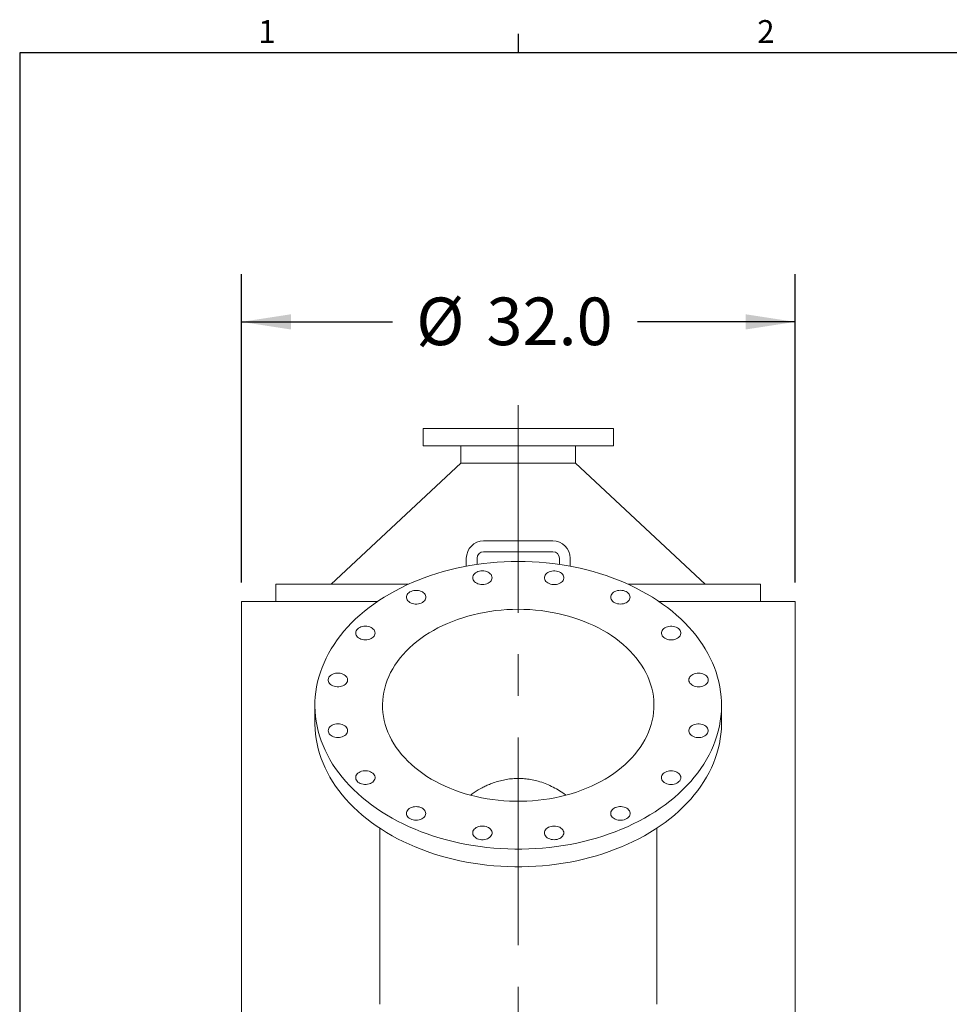
# Model space of a CAD drawing. Units: inches. Extents: x 0.2 to 10.8, y 0.2 to 8.3.
# Drawn here: x 0.2 to 2.6, y 5.7 to 8.3 of the extents above; entities that cross this region are included whole.
import ezdxf

# ---------------------------------------------------------------- set-up
doc = ezdxf.new("R2010")
doc.units = ezdxf.units.IN
doc.header["$MEASUREMENT"] = 0
doc.linetypes.add('CENTERX2', pattern=[0.8, 0.5, -0.1, 0.1, -0.1])
doc.layers.add('SLD-0', color=7, linetype='Continuous')
doc.styles.add('SLDTEXTSTYLE0', font='ROMANS', dxfattribs={"width": 0.97})
doc.styles.add('SLDTEXTSTYLE2', font='TXT', dxfattribs={"width": 0.7})
doc.dimstyles.new('SLDDIMSTYLE1', dxfattribs={"dimtxt": 0.125, "dimasz": 0.13, "dimexe": 0, "dimexo": 0.0625, "dimgap": 0.03125, "dimtad": 0, "dimtih": 1, "dimtoh": 1, "dimlfac": 22, "dimrnd": 1e-09, "dimzin": 4, "dimdsep": 46, "dimtxsty": 'SLDTEXTSTYLE2', "dimsah": 1, "dimcen": 0.09, "dimadec": 0, "dimazin": 0, "dimtfac": 1, "dimtofl": 0, "dimtmove": 0, "dimatfit": 3, "dimfxl": 0, "dimtolj": 1, "dimtzin": 12, "dimarcsym": 0})

# ---------------------------------------------------------------- blocks, each defined once
blk = doc.blocks.new('*D14')
at = {"layer": 'SLD-0'}
for p, q in [((0.7823, 6.8312), (0.7823, 7.6405)), ((2.2368, 6.8312), (2.2368, 7.6405)), ((0.7823, 7.5155), (1.179, 7.5155)), ((2.2368, 7.5155), (1.8228, 7.5155))]:
    blk.add_line(p, q, dxfattribs=at)
for points in [[(0.7823, 7.5155), (0.9123, 7.4955), (0.9123, 7.5355)], [(2.2368, 7.5155), (2.1068, 7.5355), (2.1068, 7.4955)]]:
    blk.add_solid(points, dxfattribs=at)
at = {"layer": 'SLD-0', "char_height": 0.125, "attachment_point": 1, "style": 'SLDTEXTSTYLE2'}
for s, insert in [('%%c', (1.2415, 7.5794)), ('32.0', (1.4261, 7.5794))]:
    blk.add_mtext(s, dxfattribs=dict(at, insert=insert))

msp = doc.modelspace()

# ---------------------------------------------------------------- linework, layer by layer
at = {"color": 7, "linetype": 'Continuous', "lineweight": 15}
for p, q in [((1.2595374, 7.2357573), (1.2595374, 7.1903027)), ((1.2595374, 7.2357573), (1.7595374, 7.2357573)), ((1.7595374, 7.1903027), (1.7595374, 7.2357573)), ((1.2595374, 7.1903027), (1.7595374, 7.1903027)), ((1.359184, 7.1903027), (1.359184, 7.1448482)), ((1.6598907, 7.1448482), (1.6598907, 7.1903027)), ((1.359184, 7.1448482), (1.0182749, 6.8266664)), ((1.359184, 7.1448482), (1.6598907, 7.1448482)), ((2.0007998, 6.8266664), (1.6598907, 7.1448482)), ((1.6004465, 6.9403027), (1.4186283, 6.9403027)), ((1.4186283, 6.9118936), (1.6004465, 6.9118936)), ((1.3731737, 6.8948482), (1.3731737, 6.8738299)), ((1.4015828, 6.8785515), (1.4015828, 6.8948482)), ((1.6174919, 6.8948482), (1.6174919, 6.8785515)), ((1.645901, 6.8738299), (1.645901, 6.8948482)), ((0.8731737, 6.8266664), (0.8731737, 6.7812118)), ((0.8731737, 6.8266664), (1.2213849, 6.8266664)), ((1.7976899, 6.8266664), (2.145901, 6.8266664)), ((2.145901, 6.7812118), (2.145901, 6.8266664)), ((0.7822646, 6.7812118), (0.7822646, 5.0937118)), ((1.1397888, 6.7812118), (0.7822646, 6.7812118)), ((2.2368101, 6.7812118), (1.8792859, 6.7812118)), ((2.2368101, 5.0937118), (2.2368101, 6.7812118)), ((0.9754465, 6.5086874), (0.9754465, 6.4624041)), ((2.0436283, 6.4624041), (2.0436283, 6.5086874)), ((1.145901, 6.1857981), (1.145901, 5.7235851)), ((1.8731737, 5.7235866), (1.8731737, 6.1857981))]:
    msp.add_line(p, q, dxfattribs=at)
at = {"color": 7, "linetype": 'Continuous', "lineweight": 15, "flags": 128}
for points in [[(1.5095374, 6.8863467), (1.5278714, 6.8861241), (1.5461839, 6.8854567), (1.5644531, 6.8843451), (1.5826576, 6.8827907), (1.600776, 6.8807953), (1.6187868, 6.8783614), (1.6366688, 6.8754916), (1.6544009, 6.8721896), (1.6719623, 6.868459), (1.6893323, 6.8643044), (1.7064903, 6.8597306), (1.7234162, 6.854743), (1.7400899, 6.8493475), (1.7564919, 6.8435505), (1.7726028, 6.8373587), (1.7884036, 6.8307796), (1.8038757, 6.8238207), (1.8190009, 6.8164904), (1.8337613, 6.8087973), (1.8481395, 6.8007505), (1.8621186, 6.7923594), (1.8756821, 6.7836339), (1.888814, 6.7745843), (1.9014989, 6.7652213), (1.9137217, 6.7555559), (1.9254681, 6.7455995), (1.9367242, 6.7353639), (1.9474768, 6.7248611), (1.9577132, 6.7141035), (1.9674213, 6.7031037), (1.9765897, 6.6918748), (1.9852075, 6.6804299), (1.9932647, 6.6687826), (2.0007517, 6.6569466), (2.0076597, 6.6449359), (2.0139805, 6.6327645), (2.0197067, 6.6204469), (2.0248316, 6.6079975), (2.029349, 6.5954311), (2.0332538, 6.5827625), (2.0365412, 6.5700065), (2.0392074, 6.5571782), (2.0412493, 6.5442928), (2.0426645, 6.5313655), (2.0434512, 6.5184113), (2.0436086, 6.5054458), (2.0431365, 6.492484), (2.0420354, 6.4795414), (2.0403066, 6.4666331), (2.0379522, 6.4537744), (2.0349749, 6.4409804), (2.0313783, 6.4282662), (2.0271666, 6.4156468), (2.0223447, 6.4031371), (2.0169183, 6.3907517), (2.0108939, 6.3785055), (2.0042786, 6.3664126), (1.99708, 6.3544875), (1.9893068, 6.3427441), (1.9809681, 6.3311963), (1.9720737, 6.3198578), (1.962634, 6.3087418), (1.9526603, 6.2978615), (1.9421643, 6.2872297), (1.9311583, 6.2768589), (1.9196553, 6.2667614), (1.9076689, 6.2569491), (1.8952133, 6.2474335), (1.882303, 6.2382259), (1.8689533, 6.229337), (1.85518, 6.2207775), (1.8409992, 6.2125573), (1.8264278, 6.2046861), (1.8114828, 6.1971733), (1.7961819, 6.1900277), (1.7805432, 6.1832577), (1.7645849, 6.1768713), (1.7483261, 6.170876), (1.7317858, 6.1652789), (1.7149835, 6.1600866), (1.697939, 6.1553052), (1.6806725, 6.1509404), (1.6632043, 6.1469972), (1.6455549, 6.1434804), (1.6277452, 6.140394), (1.6097961, 6.1377418), (1.5917289, 6.1355268), (1.5735648, 6.1337517), (1.5553252, 6.1324185), (1.5370317, 6.1315288), (1.5187057, 6.1310838), (1.500369, 6.1310838), (1.482043, 6.1315288), (1.4637495, 6.1324185), (1.4455099, 6.1337517), (1.4273458, 6.1355268), (1.4092786, 6.1377418), (1.3913295, 6.140394), (1.3735198, 6.1434804), (1.3558705, 6.1469972), (1.3384022, 6.1509404), (1.3211357, 6.1553052), (1.3040912, 6.1600866), (1.2872889, 6.1652789), (1.2707486, 6.170876), (1.2544898, 6.1768713), (1.2385316, 6.1832577), (1.2228928, 6.1900277), (1.2075919, 6.1971733), (1.1926469, 6.2046861), (1.1780755, 6.2125573), (1.1638947, 6.2207775), (1.1501214, 6.229337), (1.1367717, 6.2382259), (1.1238615, 6.2474335), (1.1114058, 6.2569491), (1.0994194, 6.2667614), (1.0879164, 6.2768589), (1.0769105, 6.2872297), (1.0664144, 6.2978615), (1.0564407, 6.3087418), (1.0470011, 6.3198578), (1.0381066, 6.3311963), (1.0297679, 6.3427441), (1.0219947, 6.3544875), (1.0147962, 6.3664126), (1.0081808, 6.3785055), (1.0021564, 6.3907517), (0.99673, 6.4031371), (0.9919082, 6.4156468), (0.9876964, 6.4282662), (0.9840998, 6.4409804), (0.9811226, 6.4537744), (0.9787681, 6.4666331), (0.9770394, 6.4795414), (0.9759383, 6.492484), (0.9754661, 6.5054458), (0.9756235, 6.5184113), (0.9764103, 6.5313655), (0.9778254, 6.5442928), (0.9798673, 6.5571782), (0.9825335, 6.5700065), (0.985821, 6.5827625), (0.9897257, 6.5954311), (0.9942432, 6.6079975), (0.999368, 6.6204469), (1.0050943, 6.6327645), (1.0114151, 6.6449359), (1.018323, 6.6569466), (1.02581, 6.6687826), (1.0338672, 6.6804299), (1.042485, 6.6918748), (1.0516534, 6.7031037), (1.0613615, 6.7141035), (1.0715979, 6.7248611), (1.0823505, 6.7353639), (1.0936066, 6.7455995), (1.105353, 6.7555559), (1.1175759, 6.7652213), (1.1302607, 6.7745843), (1.1433926, 6.7836339), (1.1569561, 6.7923594), (1.1709352, 6.8007505), (1.1853134, 6.8087973), (1.2000738, 6.8164904), (1.215199, 6.8238207), (1.2306711, 6.8307796), (1.2464719, 6.8373587), (1.2625828, 6.8435505), (1.2789848, 6.8493475), (1.2956586, 6.854743), (1.3125844, 6.8597306), (1.3297425, 6.8643044), (1.3471124, 6.868459), (1.3646738, 6.8721896), (1.382406, 6.8754916), (1.400288, 6.8783614), (1.4182988, 6.8807953), (1.4364171, 6.8827907), (1.4546216, 6.8843451), (1.4728909, 6.8854567), (1.4912033, 6.8861241), (1.5095374, 6.8863467)], [(1.4153176, 6.8616251), (1.4192996, 6.8614035), (1.4231835, 6.8607441), (1.4268737, 6.8596633), (1.4302794, 6.8581876), (1.4333167, 6.8563533), (1.4359108, 6.8542056), (1.4379978, 6.8517974), (1.4395263, 6.849188), (1.4404588, 6.8464417), (1.4407722, 6.843626), (1.4404588, 6.8408103), (1.4395263, 6.838064), (1.4379978, 6.8354546), (1.4359108, 6.8330464), (1.4333167, 6.8308987), (1.4302794, 6.8290644), (1.4268737, 6.8275887), (1.4231835, 6.8265079), (1.4192996, 6.8258485), (1.4153176, 6.8256269), (1.4113356, 6.8258485), (1.4074517, 6.8265079), (1.4037615, 6.8275887), (1.4003558, 6.8290644), (1.3973185, 6.8308987), (1.3947244, 6.8330464), (1.3926374, 6.8354546), (1.3911089, 6.838064), (1.3901765, 6.8408103), (1.3898631, 6.843626), (1.3901765, 6.8464417), (1.3911089, 6.849188), (1.3926374, 6.8517974), (1.3947244, 6.8542056), (1.3973185, 6.8563533), (1.4003558, 6.8581876), (1.4037615, 6.8596633), (1.4074517, 6.8607441), (1.4113356, 6.8614035), (1.4153176, 6.8616251)], [(1.6134982, 6.860255), (1.6170571, 6.8589727), (1.6202885, 6.8573126), (1.6231129, 6.8553155), (1.6254607, 6.8530305), (1.6272741, 6.850514), (1.6285084, 6.8478278), (1.6291332, 6.8450382), (1.6291332, 6.8422138), (1.6285084, 6.8394242), (1.6272741, 6.8367381), (1.6254607, 6.8342215), (1.6231129, 6.8319365), (1.6202885, 6.8299394), (1.6170571, 6.8282793), (1.6134982, 6.826997), (1.6096994, 6.8261242), (1.6057543, 6.8256824), (1.60176, 6.8256824), (1.5978149, 6.8261242), (1.5940161, 6.826997), (1.5904572, 6.8282793), (1.5872257, 6.8299394), (1.5844013, 6.8319365), (1.5820536, 6.8342215), (1.5802402, 6.8367381), (1.5790059, 6.8394242), (1.578381, 6.8422138), (1.578381, 6.8450382), (1.5790059, 6.8478278), (1.5802402, 6.850514), (1.5820536, 6.8530305), (1.5844013, 6.8553155), (1.5872257, 6.8573126), (1.5904572, 6.8589727), (1.5940161, 6.860255), (1.5978149, 6.8611278), (1.60176, 6.8615696), (1.6057543, 6.8615696), (1.6096994, 6.8611278), (1.6134982, 6.860255)], [(1.2314812, 6.8092636), (1.23528, 6.8101364), (1.2392251, 6.8105782), (1.2432193, 6.8105782), (1.2471644, 6.8101364), (1.2509632, 6.8092636), (1.2545222, 6.8079814), (1.2577536, 6.8063212), (1.260578, 6.8043241), (1.2629258, 6.8020391), (1.2647391, 6.7995226), (1.2659734, 6.7968364), (1.2665983, 6.7940468), (1.2665983, 6.7912224), (1.2659734, 6.7884328), (1.2647391, 6.7857467), (1.2629258, 6.7832301), (1.260578, 6.7809452), (1.2577536, 6.778948), (1.2545222, 6.7772879), (1.2509632, 6.7760057), (1.2471644, 6.7751329), (1.2432193, 6.774691), (1.2392251, 6.774691), (1.23528, 6.7751329), (1.2314812, 6.7760057), (1.2279222, 6.7772879), (1.2246908, 6.778948), (1.2218664, 6.7809452), (1.2195186, 6.7832301), (1.2177053, 6.7857467), (1.216471, 6.7884328), (1.2158461, 6.7912224), (1.2158461, 6.7940468), (1.216471, 6.7968364), (1.2177053, 6.7995226), (1.2195186, 6.8020391), (1.2218664, 6.8043241), (1.2246908, 6.8063212), (1.2279222, 6.8079814), (1.2314812, 6.8092636)], [(1.7958516, 6.8053619), (1.7984457, 6.8032142), (1.8005327, 6.8008061), (1.8020612, 6.7981967), (1.8029937, 6.7954503), (1.8033071, 6.7926346), (1.8029937, 6.789819), (1.8020612, 6.7870726), (1.8005327, 6.7844632), (1.7984457, 6.782055), (1.7958516, 6.7799074), (1.7928143, 6.7780731), (1.7894087, 6.7765973), (1.7857184, 6.7755165), (1.7818345, 6.7748572), (1.7778525, 6.7746356), (1.7738706, 6.7748572), (1.7699866, 6.7755165), (1.7662964, 6.7765973), (1.7628907, 6.7780731), (1.7598535, 6.7799074), (1.7572594, 6.782055), (1.7551724, 6.7844632), (1.7536438, 6.7870726), (1.7527114, 6.789819), (1.752398, 6.7926346), (1.7527114, 6.7954503), (1.7536438, 6.7981967), (1.7551724, 6.8008061), (1.7572594, 6.8032142), (1.7598535, 6.8053619), (1.7628907, 6.8071962), (1.7662964, 6.8086719), (1.7699866, 6.8097528), (1.7738706, 6.8104121), (1.7778525, 6.8106337), (1.7818345, 6.8104121), (1.7857184, 6.8097528), (1.7894087, 6.8086719), (1.7928143, 6.8071962), (1.7958516, 6.8053619)], [(1.5095374, 6.7608031), (1.5245681, 6.760579), (1.5395721, 6.759907), (1.5545227, 6.7587884), (1.5693933, 6.7572251), (1.5841575, 6.7552199), (1.598789, 6.7527763), (1.6132618, 6.7498988), (1.6275503, 6.7465925), (1.6416288, 6.7428631), (1.6554726, 6.7387174), (1.6690569, 6.7341627), (1.6823575, 6.7292071), (1.6953509, 6.7238594), (1.7080139, 6.7181292), (1.720324, 6.7120266), (1.7322594, 6.7055624), (1.7437988, 6.6987483), (1.7549216, 6.6915962), (1.7656082, 6.6841189), (1.7758395, 6.6763297), (1.7855973, 6.6682424), (1.7948643, 6.6598714), (1.803624, 6.6512317), (1.8118608, 6.6423385), (1.8195601, 6.6332076), (1.8267082, 6.6238554), (1.8332923, 6.6142984), (1.8393009, 6.6045537), (1.8447231, 6.5946385), (1.8495494, 6.5845705), (1.8537712, 6.5743675), (1.8573809, 6.5640478), (1.8603721, 6.5536297), (1.8627396, 6.5431316), (1.8644792, 6.5325723), (1.8655876, 6.5219706), (1.866063, 6.5113452), (1.8659045, 6.5007151), (1.8651124, 6.4900992), (1.8636881, 6.4795163), (1.8616342, 6.4689853), (1.8589542, 6.4585249), (1.8556529, 6.4481537), (1.8517363, 6.4378901), (1.8472113, 6.4277523), (1.8420859, 6.4177585), (1.8363693, 6.4079264), (1.8300715, 6.3982733), (1.8232038, 6.3888166), (1.8157785, 6.3795731), (1.8078087, 6.370559), (1.7993085, 6.3617906), (1.7902932, 6.3532834), (1.7807787, 6.3450524), (1.7707819, 6.3371124), (1.7603206, 6.3294775), (1.7494135, 6.3221611), (1.7380799, 6.3151764), (1.7263399, 6.3085358), (1.7142145, 6.302251), (1.7017251, 6.2963333), (1.6888941, 6.2907931), (1.6757441, 6.2856404), (1.6622987, 6.2808842), (1.6485816, 6.276533), (1.6346173, 6.2725946), (1.6204307, 6.2690759), (1.6060469, 6.2659833), (1.5914915, 6.2633222), (1.5767903, 6.2610973), (1.5619696, 6.2593127), (1.5470557, 6.2579714), (1.5320751, 6.2570759), (1.5170544, 6.2566277), (1.5020203, 6.2566277), (1.4869996, 6.2570759), (1.472019, 6.2579714), (1.4571051, 6.2593127), (1.4422844, 6.2610973), (1.4275833, 6.2633222), (1.4130279, 6.2659833), (1.398644, 6.2690759), (1.3844574, 6.2725946), (1.3704931, 6.276533), (1.3567761, 6.2808842), (1.3433306, 6.2856404), (1.3301807, 6.2907931), (1.3173496, 6.2963333), (1.3048603, 6.302251), (1.2927348, 6.3085358), (1.2809949, 6.3151764), (1.2696612, 6.3221611), (1.2587541, 6.3294775), (1.2482928, 6.3371124), (1.2382961, 6.3450524), (1.2287815, 6.3532834), (1.2197662, 6.3617906), (1.2112661, 6.370559), (1.2032962, 6.3795731), (1.1958709, 6.3888166), (1.1890032, 6.3982733), (1.1827055, 6.4079264), (1.1769888, 6.4177585), (1.1718634, 6.4277523), (1.1673384, 6.4378901), (1.1634218, 6.4481537), (1.1601206, 6.4585249), (1.1574406, 6.4689853), (1.1553866, 6.4795163), (1.1539623, 6.4900992), (1.1531702, 6.5007151), (1.1530117, 6.5113452), (1.1534871, 6.5219706), (1.1545956, 6.5325723), (1.1563351, 6.5431316), (1.1587026, 6.5536297), (1.1616939, 6.5640478), (1.1653036, 6.5743675), (1.1695253, 6.5845705), (1.1743516, 6.5946385), (1.1797739, 6.6045537), (1.1857824, 6.6142984), (1.1923666, 6.6238554), (1.1995147, 6.6332076), (1.2072139, 6.6423385), (1.2154508, 6.6512317), (1.2242104, 6.6598714), (1.2334774, 6.6682424), (1.2432353, 6.6763297), (1.2534665, 6.6841189), (1.2641531, 6.6915962), (1.275276, 6.6987483), (1.2868153, 6.7055624), (1.2987507, 6.7120266), (1.3110608, 6.7181292), (1.3237238, 6.7238594), (1.3367172, 6.7292071), (1.3500179, 6.7341627), (1.3636022, 6.7387174), (1.3774459, 6.7428631), (1.3915245, 6.7465925), (1.4058129, 6.7498988), (1.4202857, 6.7527763), (1.4349173, 6.7552199), (1.4496814, 6.7572251), (1.4645521, 6.7587884), (1.4795027, 6.759907), (1.4945066, 6.760579), (1.5095374, 6.7608031)], [(1.0899763, 6.7111422), (1.0930135, 6.7129764), (1.0964192, 6.7144522), (1.1001095, 6.715533), (1.1039934, 6.7161924), (1.1079753, 6.716414), (1.1119573, 6.7161924), (1.1158412, 6.715533), (1.1195315, 6.7144522), (1.1229371, 6.7129764), (1.1259744, 6.7111422), (1.1285685, 6.7089945), (1.1306555, 6.7065863), (1.132184, 6.7039769), (1.1331165, 6.7012306), (1.1334299, 6.6984149), (1.1331165, 6.6955992), (1.132184, 6.6928529), (1.1306555, 6.6902435), (1.1285685, 6.6878353), (1.1259744, 6.6856876), (1.1229371, 6.6838533), (1.1195315, 6.6823776), (1.1158412, 6.6812967), (1.1119573, 6.6806374), (1.1079753, 6.6804158), (1.1039934, 6.6806374), (1.1001095, 6.6812967), (1.0964192, 6.6823776), (1.0930135, 6.6838533), (1.0899763, 6.6856876), (1.0873822, 6.6878353), (1.0852952, 6.6902435), (1.0837666, 6.6928529), (1.0828342, 6.6955992), (1.0825208, 6.6984149), (1.0828342, 6.7012306), (1.0837666, 6.7039769), (1.0852952, 6.7065863), (1.0873822, 6.7089945), (1.0899763, 6.7111422)], [(1.9346163, 6.7053028), (1.9358506, 6.7026167), (1.9364755, 6.6998271), (1.9364755, 6.6970027), (1.9358506, 6.6942131), (1.9346163, 6.6915269), (1.932803, 6.6890104), (1.9304552, 6.6867254), (1.9276308, 6.6847283), (1.9243994, 6.6830681), (1.9208404, 6.6817859), (1.9170416, 6.6809131), (1.9130965, 6.6804713), (1.9091023, 6.6804713), (1.9051571, 6.6809131), (1.9013584, 6.6817859), (1.8977994, 6.6830681), (1.894568, 6.6847283), (1.8917436, 6.6867254), (1.8893958, 6.6890104), (1.8875825, 6.6915269), (1.8863482, 6.6942131), (1.8857233, 6.6970027), (1.8857233, 6.6998271), (1.8863482, 6.7026167), (1.8875825, 6.7053028), (1.8893958, 6.7078194), (1.8917436, 6.7101044), (1.894568, 6.7121015), (1.8977994, 6.7137616), (1.9013584, 6.7150439), (1.9051571, 6.7159166), (1.9091023, 6.7163585), (1.9130965, 6.7163585), (1.9170416, 6.7159166), (1.9208404, 6.7150439), (1.9243994, 6.7137616), (1.9276308, 6.7121015), (1.9304552, 6.7101044), (1.932803, 6.7078194), (1.9346163, 6.7053028)], [(1.0123457, 6.5821988), (1.0141591, 6.5847153), (1.0165069, 6.5870003), (1.0193313, 6.5889974), (1.0225627, 6.5906576), (1.0261216, 6.5919398), (1.0299204, 6.5928126), (1.0338655, 6.5932544), (1.0378598, 6.5932544), (1.0418049, 6.5928126), (1.0456037, 6.5919398), (1.0491626, 6.5906576), (1.0523941, 6.5889974), (1.0552184, 6.5870003), (1.0575662, 6.5847153), (1.0593796, 6.5821988), (1.0606139, 6.5795126), (1.0612387, 6.576723), (1.0612387, 6.5738986), (1.0606139, 6.571109), (1.0593796, 6.5684229), (1.0575662, 6.5659063), (1.0552184, 6.5636214), (1.0523941, 6.5616242), (1.0491626, 6.5599641), (1.0456037, 6.5586819), (1.0418049, 6.5578091), (1.0378598, 6.5573672), (1.0338655, 6.5573672), (1.0299204, 6.5578091), (1.0261216, 6.5586819), (1.0225627, 6.5599641), (1.0193313, 6.5616242), (1.0165069, 6.5636214), (1.0141591, 6.5659063), (1.0123457, 6.5684229), (1.0111114, 6.571109), (1.0104866, 6.5738986), (1.0104866, 6.576723), (1.0111114, 6.5795126), (1.0123457, 6.5821988)], [(2.0086666, 6.5753108), (2.0083532, 6.5724952), (2.0074208, 6.5697488), (2.0058922, 6.5671394), (2.0038052, 6.5647312), (2.0012112, 6.5625836), (1.9981739, 6.5607493), (1.9947682, 6.5592735), (1.991078, 6.5581927), (1.987194, 6.5575334), (1.9832121, 6.5573118), (1.9792301, 6.5575334), (1.9753462, 6.5581927), (1.971656, 6.5592735), (1.9682503, 6.5607493), (1.965213, 6.5625836), (1.9626189, 6.5647312), (1.9605319, 6.5671394), (1.9590034, 6.5697488), (1.9580709, 6.5724952), (1.9577575, 6.5753108), (1.9580709, 6.5781265), (1.9590034, 6.5808729), (1.9605319, 6.5834822), (1.9626189, 6.5858904), (1.965213, 6.5880381), (1.9682503, 6.5898724), (1.971656, 6.5913481), (1.9753462, 6.592429), (1.9792301, 6.5930883), (1.9832121, 6.5933099), (1.987194, 6.5930883), (1.991078, 6.592429), (1.9947682, 6.5913481), (1.9981739, 6.5898724), (2.0012112, 6.5880381), (2.0038052, 6.5858904), (2.0058922, 6.5834822), (2.0074208, 6.5808729), (2.0083532, 6.5781265), (2.0086666, 6.5753108)], [(2.0436283, 6.4624041), (2.0436086, 6.4591624), (2.0431365, 6.4462007), (2.0420354, 6.433258), (2.0403066, 6.4203497), (2.0379522, 6.407491), (2.0349749, 6.394697), (2.0313783, 6.3819828), (2.0271666, 6.3693634), (2.0223447, 6.3568537), (2.0169183, 6.3444684), (2.0108939, 6.3322221), (2.0042786, 6.3201293), (1.99708, 6.3082041), (1.9893068, 6.2964607), (1.9809681, 6.284913), (1.9720737, 6.2735744), (1.962634, 6.2624584), (1.9526603, 6.2515781), (1.9421643, 6.2409463), (1.9311583, 6.2305756), (1.9196553, 6.2204781), (1.9076689, 6.2106658), (1.8952133, 6.2011502), (1.882303, 6.1919425), (1.8689533, 6.1830537), (1.85518, 6.1744941), (1.8409992, 6.1662739), (1.8264278, 6.1584028), (1.8114828, 6.15089), (1.7961819, 6.1437444), (1.7805432, 6.1369744), (1.7645849, 6.130588), (1.7483261, 6.1245927), (1.7317858, 6.1189956), (1.7149835, 6.1138033), (1.697939, 6.1090219), (1.6806725, 6.104657), (1.6632043, 6.1007139), (1.6455549, 6.097197), (1.6277452, 6.0941107), (1.6097961, 6.0914585), (1.5917289, 6.0892435), (1.5735648, 6.0874683), (1.5553252, 6.0861352), (1.5370317, 6.0852455), (1.5187057, 6.0848004), (1.500369, 6.0848004), (1.482043, 6.0852455), (1.4637495, 6.0861352), (1.4455099, 6.0874683), (1.4273458, 6.0892435), (1.4092786, 6.0914585), (1.3913295, 6.0941107), (1.3735198, 6.097197), (1.3558705, 6.1007139), (1.3384022, 6.104657), (1.3211357, 6.1090219), (1.3040912, 6.1138033), (1.2872889, 6.1189956), (1.2707486, 6.1245927), (1.2544898, 6.130588), (1.2385316, 6.1369744), (1.2228928, 6.1437444), (1.2075919, 6.15089), (1.1926469, 6.1584028), (1.1780755, 6.1662739), (1.1638947, 6.1744941), (1.1501214, 6.1830537), (1.1367717, 6.1919425), (1.1238615, 6.2011502), (1.1114058, 6.2106658), (1.0994194, 6.2204781), (1.0879164, 6.2305756), (1.0769105, 6.2409463), (1.0664144, 6.2515781), (1.0564407, 6.2624584), (1.0470011, 6.2735744), (1.0381066, 6.284913), (1.0297679, 6.2964607), (1.0219947, 6.3082041), (1.0147962, 6.3201293), (1.0081808, 6.3322221), (1.0021564, 6.3444684), (0.99673, 6.3568537), (0.9919082, 6.3693634), (0.9876964, 6.3819828), (0.9840998, 6.394697), (0.9811226, 6.407491), (0.9787681, 6.4203497), (0.9770394, 6.433258), (0.9759383, 6.4462007), (0.9754661, 6.4591624), (0.9754465, 6.4624041)], [(1.0104081, 6.442064), (1.0107215, 6.4448797), (1.0116539, 6.447626), (1.0131825, 6.4502354), (1.0152695, 6.4526436), (1.0178636, 6.4547912), (1.0209009, 6.4566255), (1.0243065, 6.4581013), (1.0279968, 6.4591821), (1.0318807, 6.4598415), (1.0358627, 6.4600631), (1.0398446, 6.4598415), (1.0437285, 6.4591821), (1.0474188, 6.4581013), (1.0508245, 6.4566255), (1.0538617, 6.4547912), (1.0564558, 6.4526436), (1.0585428, 6.4502354), (1.0600714, 6.447626), (1.0610038, 6.4448797), (1.0613172, 6.442064), (1.0610038, 6.4392483), (1.0600714, 6.436502), (1.0585428, 6.4338926), (1.0564558, 6.4314844), (1.0538617, 6.4293367), (1.0508245, 6.4275024), (1.0474188, 6.4260267), (1.0437285, 6.4249458), (1.0398446, 6.4242865), (1.0358627, 6.4240649), (1.0318807, 6.4242865), (1.0279968, 6.4249458), (1.0243065, 6.4260267), (1.0209009, 6.4275024), (1.0178636, 6.4293367), (1.0152695, 6.4314844), (1.0131825, 6.4338926), (1.0116539, 6.436502), (1.0107215, 6.4392483), (1.0104081, 6.442064)], [(2.006729, 6.435176), (2.0049156, 6.4326595), (2.0025679, 6.4303745), (1.9997435, 6.4283774), (1.996512, 6.4267172), (1.9929531, 6.425435), (1.9891543, 6.4245622), (1.9852092, 6.4241204), (1.9812149, 6.4241204), (1.9772698, 6.4245622), (1.973471, 6.425435), (1.9699121, 6.4267172), (1.9666807, 6.4283774), (1.9638563, 6.4303745), (1.9615085, 6.4326595), (1.9596951, 6.435176), (1.9584608, 6.4378622), (1.957836, 6.4406518), (1.957836, 6.4434762), (1.9584608, 6.4462658), (1.9596951, 6.4489519), (1.9615085, 6.4514685), (1.9638563, 6.4537534), (1.9666807, 6.4557506), (1.9699121, 6.4574107), (1.973471, 6.458693), (1.9772698, 6.4595657), (1.9812149, 6.4600076), (1.9852092, 6.4600076), (1.9891543, 6.4595657), (1.9929531, 6.458693), (1.996512, 6.4574107), (1.9997435, 6.4557506), (2.0025679, 6.4537534), (2.0049156, 6.4514685), (2.006729, 6.4489519), (2.0079633, 6.4462658), (2.0085882, 6.4434762), (2.0085882, 6.4406518), (2.0079633, 6.4378622), (2.006729, 6.435176)], [(1.0844584, 6.312072), (1.0832241, 6.3147581), (1.0825993, 6.3175477), (1.0825993, 6.3203721), (1.0832241, 6.3231617), (1.0844584, 6.3258479), (1.0862718, 6.3283644), (1.0886195, 6.3306494), (1.0914439, 6.3326465), (1.0946754, 6.3343067), (1.0982343, 6.3355889), (1.1020331, 6.3364617), (1.1059782, 6.3369035), (1.1099725, 6.3369035), (1.1139176, 6.3364617), (1.1177164, 6.3355889), (1.1212753, 6.3343067), (1.1245067, 6.3326465), (1.1273311, 6.3306494), (1.1296789, 6.3283644), (1.1314923, 6.3258479), (1.1327266, 6.3231617), (1.1333514, 6.3203721), (1.1333514, 6.3175477), (1.1327266, 6.3147581), (1.1314923, 6.312072), (1.1296789, 6.3095554), (1.1273311, 6.3072705), (1.1245067, 6.3052733), (1.1212753, 6.3036132), (1.1177164, 6.3023309), (1.1139176, 6.3014582), (1.1099725, 6.3010163), (1.1059782, 6.3010163), (1.1020331, 6.3014582), (1.0982343, 6.3023309), (1.0946754, 6.3036132), (1.0914439, 6.3052733), (1.0886195, 6.3072705), (1.0862718, 6.3095554), (1.0844584, 6.312072)], [(1.9290985, 6.3062327), (1.9260612, 6.3043984), (1.9226555, 6.3029226), (1.9189653, 6.3018418), (1.9150814, 6.3011824), (1.9110994, 6.3009608), (1.9071174, 6.3011824), (1.9032335, 6.3018418), (1.8995433, 6.3029226), (1.8961376, 6.3043984), (1.8931003, 6.3062327), (1.8905062, 6.3083803), (1.8884192, 6.3107885), (1.8868907, 6.3133979), (1.8859582, 6.3161443), (1.8856448, 6.3189599), (1.8859582, 6.3217756), (1.8868907, 6.324522), (1.8884192, 6.3271313), (1.8905062, 6.3295395), (1.8931003, 6.3316872), (1.8961376, 6.3335215), (1.8995433, 6.3349972), (1.9032335, 6.3360781), (1.9071174, 6.3367374), (1.9110994, 6.336959), (1.9150814, 6.3367374), (1.9189653, 6.3360781), (1.9226555, 6.3349972), (1.9260612, 6.3335215), (1.9290985, 6.3316872), (1.9316926, 6.3295395), (1.9337796, 6.3271313), (1.9353081, 6.324522), (1.9362406, 6.3217756), (1.9365539, 6.3189599), (1.9362406, 6.3161443), (1.9353081, 6.3133979), (1.9337796, 6.3107885), (1.9316926, 6.3083803), (1.9290985, 6.3062327)], [(1.2232231, 6.2120129), (1.220629, 6.2141606), (1.218542, 6.2165688), (1.2170135, 6.2191782), (1.216081, 6.2219245), (1.2157677, 6.2247402), (1.216081, 6.2275558), (1.2170135, 6.2303022), (1.218542, 6.2329116), (1.220629, 6.2353198), (1.2232231, 6.2374674), (1.2262604, 6.2393017), (1.2296661, 6.2407775), (1.2333563, 6.2418583), (1.2372402, 6.2425177), (1.2412222, 6.2427393), (1.2452042, 6.2425177), (1.2490881, 6.2418583), (1.2527783, 6.2407775), (1.256184, 6.2393017), (1.2592213, 6.2374674), (1.2618154, 6.2353198), (1.2639024, 6.2329116), (1.2654309, 6.2303022), (1.2663634, 6.2275558), (1.2666767, 6.2247402), (1.2663634, 6.2219245), (1.2654309, 6.2191782), (1.2639024, 6.2165688), (1.2618154, 6.2141606), (1.2592213, 6.2120129), (1.256184, 6.2101786), (1.2527783, 6.2087029), (1.2490881, 6.207622), (1.2452042, 6.2069627), (1.2412222, 6.2067411), (1.2372402, 6.2069627), (1.2333563, 6.207622), (1.2296661, 6.2087029), (1.2262604, 6.2101786), (1.2232231, 6.2120129)], [(1.7875936, 6.2081112), (1.7837948, 6.2072384), (1.7798497, 6.2067966), (1.7758554, 6.2067966), (1.7719103, 6.2072384), (1.7681115, 6.2081112), (1.7645526, 6.2093934), (1.7613211, 6.2110536), (1.7584967, 6.2130507), (1.756149, 6.2153357), (1.7543356, 6.2178522), (1.7531013, 6.2205384), (1.7524765, 6.223328), (1.7524765, 6.2261524), (1.7531013, 6.228942), (1.7543356, 6.2316281), (1.756149, 6.2341447), (1.7584967, 6.2364296), (1.7613211, 6.2384268), (1.7645526, 6.2400869), (1.7681115, 6.2413692), (1.7719103, 6.2422419), (1.7758554, 6.2426838), (1.7798497, 6.2426838), (1.7837948, 6.2422419), (1.7875936, 6.2413692), (1.7911525, 6.2400869), (1.7943839, 6.2384268), (1.7972083, 6.2364296), (1.7995561, 6.2341447), (1.8013695, 6.2316281), (1.8026038, 6.228942), (1.8032286, 6.2261524), (1.8032286, 6.223328), (1.8026038, 6.2205384), (1.8013695, 6.2178522), (1.7995561, 6.2153357), (1.7972083, 6.2130507), (1.7943839, 6.2110536), (1.7911525, 6.2093934), (1.7875936, 6.2081112)], [(1.4055766, 6.1571198), (1.4020176, 6.1584021), (1.3987862, 6.1600622), (1.3959618, 6.1620593), (1.393614, 6.1643443), (1.3918007, 6.1668609), (1.3905664, 6.169547), (1.3899415, 6.1723366), (1.3899415, 6.175161), (1.3905664, 6.1779506), (1.3918007, 6.1806368), (1.393614, 6.1831533), (1.3959618, 6.1854383), (1.3987862, 6.1874354), (1.4020176, 6.1890955), (1.4055766, 6.1903778), (1.4093754, 6.1912506), (1.4133205, 6.1916924), (1.4173147, 6.1916924), (1.4212599, 6.1912506), (1.4250586, 6.1903778), (1.4286176, 6.1890955), (1.431849, 6.1874354), (1.4346734, 6.1854383), (1.4370212, 6.1831533), (1.4388345, 6.1806368), (1.4400688, 6.1779506), (1.4406937, 6.175161), (1.4406937, 6.1723366), (1.4400688, 6.169547), (1.4388345, 6.1668609), (1.4370212, 6.1643443), (1.4346734, 6.1620593), (1.431849, 6.1600622), (1.4286176, 6.1584021), (1.4250586, 6.1571198), (1.4212599, 6.156247), (1.4173147, 6.1558052), (1.4133205, 6.1558052), (1.4093754, 6.156247), (1.4055766, 6.1571198)], [(1.6037571, 6.1557497), (1.5997752, 6.1559713), (1.5958912, 6.1566307), (1.592201, 6.1577115), (1.5887953, 6.1591872), (1.585758, 6.1610215), (1.583164, 6.1631692), (1.581077, 6.1655774), (1.5795484, 6.1681868), (1.578616, 6.1709331), (1.5783026, 6.1737488), (1.578616, 6.1765645), (1.5795484, 6.1793108), (1.581077, 6.1819202), (1.583164, 6.1843284), (1.585758, 6.1864761), (1.5887953, 6.1883104), (1.592201, 6.1897861), (1.5958912, 6.190867), (1.5997752, 6.1915263), (1.6037571, 6.1917479), (1.6077391, 6.1915263), (1.611623, 6.190867), (1.6153132, 6.1897861), (1.6187189, 6.1883104), (1.6217562, 6.1864761), (1.6243503, 6.1843284), (1.6264373, 6.1819202), (1.6279658, 6.1793108), (1.6288983, 6.1765645), (1.6292117, 6.1737488), (1.6288983, 6.1709331), (1.6279658, 6.1681868), (1.6264373, 6.1655774), (1.6243503, 6.1631692), (1.6217562, 6.1610215), (1.6187189, 6.1591872), (1.6153132, 6.1577115), (1.611623, 6.1566307), (1.6077391, 6.1559713), (1.6037571, 6.1557497)]]:
    msp.add_lwpolyline(points, dxfattribs=at)
at = {"color": 7, "linetype": 'Continuous', "lineweight": 15}
for centre, radius, start, end in [((1.4186283, 6.8948482), 0.0454545, 90, 180), ((1.6004465, 6.8948482), 0.0454545, 0, 90), ((1.4186283, 6.8948482), 0.0170455, 90, 180), ((1.6004465, 6.8948482), 0.0170455, 0, 90)]:
    msp.add_arc(centre, radius, start, end, dxfattribs=at)
msp.add_open_spline([(1.3838233, 6.2729276), (1.3872198, 6.2753892), (1.3970092, 6.2824838), (1.4110441, 6.2904941), (1.4253178, 6.2975695), (1.4374905, 6.3028035), (1.4511675, 6.307703), (1.4665141, 6.3119182), (1.482347, 6.3149202), (1.4983628, 6.3165657), (1.5143688, 6.3168323), (1.5303248, 6.3157416), (1.5463238, 6.3132694), (1.56298, 6.3092474), (1.5800497, 6.3035306), (1.597441, 6.2960041), (1.614296, 6.2869723), (1.6269577, 6.2791285), (1.6338086, 6.274155), (1.6354659, 6.2729518)], degree=3, knots=[0, 0, 0, 0, 0.046748882, 0.134740778, 0.179168302, 0.223593485, 0.281564067, 0.339877805, 0.39937055, 0.459314864, 0.517300624, 0.575732246, 0.635535246, 0.695788112, 0.764868345, 0.834498921, 0.905624531, 0.977168394, 1, 1, 1, 1], dxfattribs=at)
at = {"layer": 'SLD-0'}
for p, q in [((1.510552, 8.2220732), (1.510552, 8.2720732)), ((0.199927, 8.2220732), (0.199927, 0.2120732)), ((10.684927, 8.2220732), (0.199927, 8.2220732))]:
    msp.add_line(p, q, dxfattribs=at)
at = {"layer": 'SLD-0', "linetype": 'CENTERX2', "lineweight": 0, "ltscale": 1.090909}
msp.add_line((1.5095374, 7.2971173), (1.5095374, 3.9900887), dxfattribs=at)

# ---------------------------------------------------------------- texts
at = {"layer": 'SLD-0', "char_height": 0.06, "attachment_point": 1, "style": 'SLDTEXTSTYLE0'}
for s, insert in [('1', (0.8268358, 8.3079471)), ('2', (2.1374608, 8.3079471))]:
    msp.add_mtext(s, dxfattribs=dict(at, insert=insert))

# ---------------------------------------------------------------- dimensions: what is measured, and where the dimension line sits
at = {"layer": 'SLD-0'}
dim = msp.add_linear_dim(base=(2.2368101, 7.5154624), p1=(0.7822646, 6.7812118), p2=(2.2368101, 6.7812118), text='%%c<>', dimstyle='SLDDIMSTYLE1', dxfattribs=at)
dim.commit()
dim.dimension.update_dxf_attribs({"geometry": '*D14', "text_midpoint": (1.5008516, 7.5154624), "dimtype": 160})

doc.saveas('drawing.dxf')
